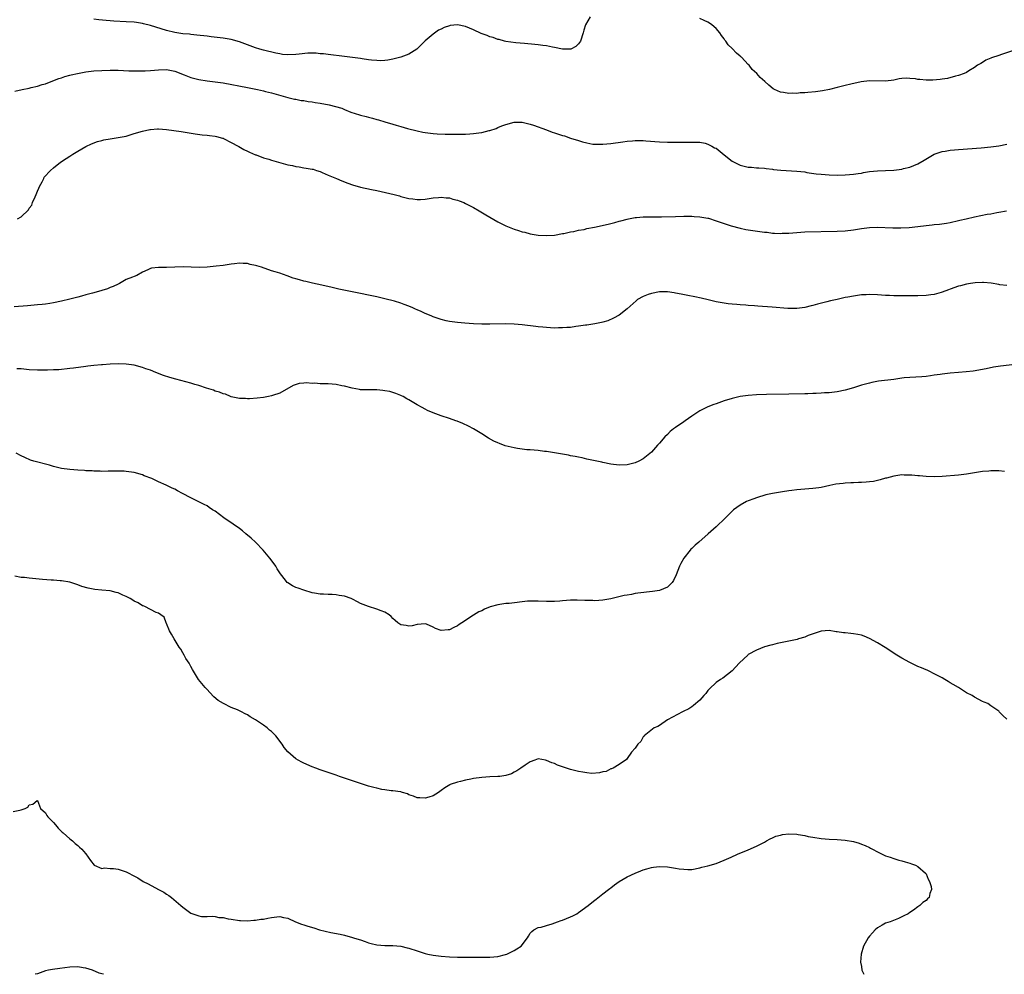
# Model space of a CAD drawing. Units: inches. Extents: x 2589000 to 2592000, y 1491000 to 1494000.
# Drawn here: x 2590551 to 2590794, y 1491000 to 1491236 of the extents above; entities that cross this region are included whole.
import ezdxf

# ---------------------------------------------------------------- set-up
doc = ezdxf.new("R2010")
doc.units = ezdxf.units.IN
doc.header["$MEASUREMENT"] = 0
doc.layers.add('LD25891491_10ft', color=93, linetype='Continuous')

msp = doc.modelspace()

# ---------------------------------------------------------------- linework, layer by layer
at = {"layer": 'LD25891491_10ft'}
for points, elevation in [([(2590691.89, 1491237), (2590690.66, 1491235), (2590690.27, 1491233.73), (2590690.08, 1491233), (2590689.46, 1491231), (2590689, 1491230.31), (2590688.33, 1491229.67), (2590687.05, 1491229), (2590687, 1491228.99), (2590684.99, 1491229.01), (2590683, 1491229.42), (2590682.53, 1491229.47), (2590681, 1491229.8), (2590680.11, 1491229.89), (2590679, 1491230.07), (2590678.17, 1491230.17), (2590675.63, 1491230.37), (2590673.42, 1491230.58), (2590671, 1491230.92), (2590670.64, 1491231), (2590669.35, 1491231.35), (2590669, 1491231.41), (2590667.85, 1491231.85), (2590667, 1491232.07), (2590666.35, 1491232.35), (2590664.89, 1491232.89), (2590663, 1491233.76), (2590661, 1491234.58), (2590659, 1491235), (2590657.18, 1491234.82), (2590657, 1491234.79), (2590655.67, 1491234.33), (2590655, 1491233.98), (2590654.34, 1491233.66), (2590653, 1491232.73), (2590651, 1491231.05), (2590648.95, 1491229), (2590647, 1491227.77), (2590645.01, 1491226.99), (2590643, 1491226.5), (2590641.73, 1491226.27), (2590641, 1491226.16), (2590639.89, 1491226.11), (2590639, 1491226.15), (2590637.75, 1491226.25), (2590637, 1491226.37), (2590635.4, 1491226.6), (2590635, 1491226.68), (2590633, 1491226.97), (2590631, 1491227.2), (2590627, 1491227.64), (2590625.82, 1491227.82), (2590625, 1491227.87), (2590623.99, 1491227.99), (2590621.99, 1491227.99), (2590619.77, 1491227.77), (2590619, 1491227.66), (2590617, 1491227.56), (2590615.71, 1491227.71), (2590615, 1491227.81), (2590614.02, 1491228.02), (2590611, 1491228.74), (2590610.07, 1491229), (2590609, 1491229.34), (2590605, 1491230.84), (2590603, 1491231.39), (2590601, 1491231.71), (2590598.05, 1491232.05), (2590597, 1491232.2), (2590594.5, 1491232.5), (2590593, 1491232.62), (2590592.67, 1491232.67), (2590591, 1491232.82), (2590589, 1491233.14), (2590587, 1491233.65), (2590583, 1491234.86), (2590581.3, 1491235.3), (2590581, 1491235.36), (2590579.58, 1491235.58), (2590579, 1491235.65), (2590577, 1491235.79), (2590573.92, 1491235.92), (2590573, 1491235.97), (2590572.05, 1491236.05), (2590570.24, 1491236.24), (2590569, 1491236.46)], 11120), ([(2590799, 1491229.49), (2590793.66, 1491227.66), (2590793, 1491227.46), (2590791.16, 1491226.84), (2590791, 1491226.74), (2590789.76, 1491226.24), (2590789, 1491225.73), (2590788.52, 1491225.48), (2590787.77, 1491225), (2590787, 1491224.47), (2590785.59, 1491223.59), (2590785, 1491223.25), (2590784.46, 1491223), (2590783, 1491222.44), (2590782.28, 1491222.28), (2590780.29, 1491221.71), (2590779, 1491221.57), (2590778.53, 1491221.47), (2590776.65, 1491221.35), (2590775, 1491221.33), (2590773.45, 1491221.45), (2590773, 1491221.51), (2590772.38, 1491221.62), (2590771, 1491221.77), (2590770.2, 1491221.8), (2590769, 1491221.73), (2590768.38, 1491221.62), (2590767, 1491221.35), (2590765, 1491221.1), (2590761, 1491221.18), (2590758.93, 1491220.93), (2590756.34, 1491220.34), (2590755, 1491219.98), (2590753.65, 1491219.65), (2590753, 1491219.47), (2590751.07, 1491219), (2590749.34, 1491218.66), (2590747.6, 1491218.4), (2590745.76, 1491218.24), (2590745, 1491218.19), (2590743.85, 1491218.15), (2590743, 1491218.06), (2590741.9, 1491218.1), (2590741, 1491217.99), (2590739.75, 1491218.25), (2590739, 1491218.31), (2590737.51, 1491219), (2590737.19, 1491219.19), (2590736.09, 1491220.09), (2590735.11, 1491221), (2590733.97, 1491221.97), (2590733.12, 1491223), (2590731.97, 1491223.97), (2590731.24, 1491225), (2590731, 1491225.21), (2590729.28, 1491227), (2590729.13, 1491227.12), (2590729, 1491227.25), (2590728.04, 1491228.04), (2590727, 1491229.17), (2590726.05, 1491230.05), (2590725.41, 1491231), (2590725.22, 1491231.22), (2590725, 1491231.58), (2590724.35, 1491232.35), (2590723.96, 1491233), (2590723, 1491234.15), (2590721.94, 1491235), (2590721.4, 1491235.4), (2590721, 1491235.67), (2590720.06, 1491236.06), (2590719, 1491236.58)], 11120), ([(2590549.4, 1491218.6), (2590551.24, 1491219), (2590553, 1491219.36), (2590553.48, 1491219.48), (2590555, 1491219.82), (2590556.21, 1491220.21), (2590557, 1491220.44), (2590558.41, 1491221), (2590560.29, 1491221.71), (2590561, 1491221.93), (2590561.79, 1491222.21), (2590563, 1491222.52), (2590563.37, 1491222.63), (2590564.9, 1491223), (2590567, 1491223.36), (2590569, 1491223.59), (2590571, 1491223.75), (2590573, 1491223.82), (2590575, 1491223.79), (2590577.66, 1491223.66), (2590579, 1491223.62), (2590579.61, 1491223.61), (2590581, 1491223.63), (2590581.66, 1491223.66), (2590583, 1491223.75), (2590585, 1491223.91), (2590587, 1491223.93), (2590589, 1491223.56), (2590591.35, 1491222.65), (2590593, 1491221.98), (2590594.35, 1491221.65), (2590595, 1491221.47), (2590597, 1491221.17), (2590599, 1491220.93), (2590601, 1491220.62), (2590607, 1491219.49), (2590609.46, 1491219), (2590611, 1491218.65), (2590611.48, 1491218.52), (2590613, 1491218.16), (2590617, 1491217.06), (2590618.64, 1491216.64), (2590619, 1491216.61), (2590620.3, 1491216.3), (2590621, 1491216.25), (2590622.02, 1491216.02), (2590623, 1491215.92), (2590623.76, 1491215.76), (2590625, 1491215.6), (2590627.2, 1491215.2), (2590630.35, 1491214.35), (2590631, 1491214.04), (2590632.57, 1491213.43), (2590634.77, 1491212.77), (2590635, 1491212.68), (2590636.36, 1491212.36), (2590637, 1491212.16), (2590637.93, 1491211.93), (2590639, 1491211.6), (2590639.48, 1491211.48), (2590641, 1491211), (2590643, 1491210.45), (2590643.8, 1491210.2), (2590645, 1491209.88), (2590646.61, 1491209.39), (2590649, 1491208.75), (2590650.46, 1491208.46), (2590651, 1491208.33), (2590653, 1491208.08), (2590654.01, 1491208.01), (2590655.94, 1491207.94), (2590659, 1491207.92), (2590659.95, 1491207.95), (2590661, 1491207.95), (2590662.05, 1491208.05), (2590663, 1491208.09), (2590664.32, 1491208.32), (2590665, 1491208.39), (2590666.83, 1491208.83), (2590667, 1491208.86), (2590668.61, 1491209.39), (2590669, 1491209.58), (2590669.98, 1491209.98), (2590671, 1491210.37), (2590673, 1491210.91), (2590675, 1491210.91), (2590677, 1491210.43), (2590677.85, 1491210.15), (2590681.06, 1491209), (2590682.48, 1491208.48), (2590683, 1491208.32), (2590683.98, 1491207.98), (2590685, 1491207.65), (2590685.51, 1491207.51), (2590686.96, 1491207), (2590689, 1491206.39), (2590689.92, 1491206.08), (2590691, 1491205.82), (2590692.49, 1491205.52), (2590693, 1491205.45), (2590695, 1491205.44), (2590697, 1491205.65), (2590699.91, 1491206.09), (2590701, 1491206.23), (2590702.32, 1491206.32), (2590703, 1491206.39), (2590703.6, 1491206.4), (2590705, 1491206.37), (2590705.67, 1491206.33), (2590709, 1491206.08), (2590711, 1491206.01), (2590716.03, 1491205.97), (2590717, 1491205.99), (2590717.94, 1491205.94), (2590719, 1491205.94), (2590720.3, 1491205.71), (2590721, 1491205.5), (2590721.94, 1491205), (2590722.61, 1491204.61), (2590723, 1491204.45), (2590725, 1491202.83), (2590727, 1491201.26), (2590729, 1491200.3), (2590731, 1491199.8), (2590731.76, 1491199.76), (2590733, 1491199.63), (2590733.61, 1491199.61), (2590735, 1491199.54), (2590735.45, 1491199.45), (2590737, 1491199.28), (2590737.22, 1491199.22), (2590739.01, 1491199.01), (2590743, 1491198.8), (2590745, 1491198.59), (2590745.5, 1491198.5), (2590747.83, 1491198.17), (2590749, 1491198.04), (2590751, 1491197.86), (2590753, 1491197.79), (2590755, 1491197.86), (2590756.03, 1491197.97), (2590757, 1491198.04), (2590758.21, 1491198.21), (2590759, 1491198.34), (2590759.54, 1491198.46), (2590761, 1491198.69), (2590763, 1491198.9), (2590765, 1491198.95), (2590767, 1491199.03), (2590769, 1491199.31), (2590769.43, 1491199.43), (2590771, 1491199.82), (2590773, 1491200.61), (2590774.52, 1491201.48), (2590775.76, 1491202.24), (2590777, 1491202.97), (2590779, 1491203.63), (2590779.74, 1491203.74), (2590781, 1491203.96), (2590782.05, 1491204.05), (2590783, 1491204.16), (2590788.61, 1491204.61), (2590791, 1491204.82), (2590793, 1491205.1), (2590795, 1491205.47)], 11130), ([(2590550.09, 1491187), (2590551, 1491187.47), (2590552.79, 1491189.21), (2590553, 1491189.6), (2590553.61, 1491190.39), (2590553.83, 1491191), (2590554.44, 1491192.44), (2590554.71, 1491193), (2590555, 1491193.81), (2590555.38, 1491194.62), (2590555.55, 1491195), (2590556.16, 1491196.16), (2590556.57, 1491197), (2590556.72, 1491197.27), (2590558.27, 1491199), (2590559, 1491199.61), (2590560.73, 1491201), (2590562.11, 1491201.89), (2590563, 1491202.51), (2590563.8, 1491203), (2590565, 1491203.78), (2590567, 1491204.92), (2590568.42, 1491205.58), (2590569.89, 1491206.11), (2590571, 1491206.42), (2590571.47, 1491206.53), (2590573, 1491206.8), (2590575, 1491207.09), (2590577, 1491207.49), (2590579, 1491208.08), (2590581, 1491208.7), (2590582.87, 1491209.13), (2590583, 1491209.15), (2590584.72, 1491209.28), (2590585, 1491209.29), (2590587, 1491209.15), (2590590.63, 1491208.63), (2590594.04, 1491208.04), (2590595.8, 1491207.8), (2590597, 1491207.71), (2590597.6, 1491207.6), (2590599, 1491207.46), (2590599.35, 1491207.35), (2590600.82, 1491207), (2590601, 1491206.94), (2590601.11, 1491206.89), (2590603, 1491205.93), (2590604.74, 1491205), (2590604.89, 1491204.89), (2590606.13, 1491204.13), (2590607, 1491203.75), (2590607.49, 1491203.49), (2590609, 1491202.87), (2590609.19, 1491202.81), (2590611, 1491202.11), (2590612.27, 1491201.73), (2590613, 1491201.48), (2590614.69, 1491201), (2590617, 1491200.4), (2590618.16, 1491200.16), (2590619, 1491199.95), (2590619.85, 1491199.85), (2590621, 1491199.63), (2590621.57, 1491199.57), (2590623, 1491199.32), (2590623.26, 1491199.26), (2590624.07, 1491199), (2590625, 1491198.68), (2590625.54, 1491198.46), (2590627, 1491197.82), (2590629.03, 1491197), (2590630.39, 1491196.39), (2590631.83, 1491195.83), (2590633, 1491195.41), (2590635, 1491194.85), (2590637.75, 1491194.25), (2590639, 1491193.99), (2590643.31, 1491193), (2590644.65, 1491192.65), (2590645, 1491192.53), (2590647, 1491192.05), (2590647.91, 1491191.91), (2590649, 1491191.81), (2590649.81, 1491191.81), (2590651, 1491191.89), (2590652.01, 1491192.01), (2590653, 1491192.16), (2590654.27, 1491192.27), (2590655, 1491192.36), (2590656.2, 1491192.2), (2590657, 1491192.18), (2590657.87, 1491191.87), (2590659, 1491191.6), (2590659.43, 1491191.43), (2590660.58, 1491191), (2590661, 1491190.81), (2590663, 1491189.78), (2590664.39, 1491189), (2590665.99, 1491187.99), (2590667, 1491187.39), (2590669, 1491186.24), (2590671, 1491185.24), (2590673, 1491184.43), (2590674.11, 1491184.11), (2590675, 1491183.8), (2590675.67, 1491183.67), (2590677, 1491183.29), (2590679, 1491182.95), (2590681, 1491182.86), (2590683, 1491182.99), (2590685, 1491183.36), (2590685.37, 1491183.37), (2590687, 1491183.77), (2590687.83, 1491183.83), (2590689, 1491184.17), (2590690.39, 1491184.39), (2590691, 1491184.57), (2590692.96, 1491184.96), (2590696.32, 1491185.68), (2590697, 1491185.88), (2590697.92, 1491186.08), (2590699, 1491186.42), (2590699.47, 1491186.53), (2590701, 1491186.94), (2590701.31, 1491187), (2590703, 1491187.3), (2590703.31, 1491187.31), (2590705, 1491187.48), (2590705.46, 1491187.46), (2590707, 1491187.53), (2590707.5, 1491187.5), (2590709, 1491187.53), (2590709.52, 1491187.52), (2590713, 1491187.58), (2590715, 1491187.64), (2590715.62, 1491187.62), (2590717, 1491187.66), (2590717.59, 1491187.59), (2590719, 1491187.53), (2590721, 1491187.17), (2590721.13, 1491187.13), (2590723, 1491186.53), (2590725, 1491185.84), (2590726.72, 1491185.28), (2590729, 1491184.66), (2590730.38, 1491184.38), (2590731, 1491184.27), (2590732.09, 1491184.09), (2590735, 1491183.71), (2590735.66, 1491183.66), (2590737, 1491183.49), (2590737.49, 1491183.49), (2590739, 1491183.39), (2590739.41, 1491183.41), (2590741, 1491183.46), (2590743, 1491183.63), (2590745, 1491183.77), (2590753, 1491183.94), (2590755, 1491184.03), (2590757, 1491184.27), (2590759, 1491184.6), (2590761, 1491184.85), (2590762.91, 1491184.91), (2590766.77, 1491184.77), (2590768.74, 1491184.74), (2590770.82, 1491184.82), (2590773, 1491185.07), (2590775, 1491185.35), (2590776.5, 1491185.5), (2590777, 1491185.57), (2590778.3, 1491185.7), (2590780.05, 1491185.95), (2590781, 1491186.11), (2590783, 1491186.55), (2590783.35, 1491186.65), (2590784.95, 1491187), (2590787, 1491187.49), (2590790.13, 1491188.13), (2590791, 1491188.26), (2590792.56, 1491188.56), (2590793, 1491188.62), (2590794.95, 1491188.95)], 11140), ([(2590795, 1491170.48), (2590793.3, 1491170.7), (2590793, 1491170.72), (2590791.08, 1491171.08), (2590789.26, 1491171.26), (2590789, 1491171.27), (2590787.18, 1491171.18), (2590785.97, 1491171), (2590785, 1491170.83), (2590783.55, 1491170.45), (2590783, 1491170.33), (2590781, 1491169.62), (2590780.57, 1491169.43), (2590779, 1491168.81), (2590778.76, 1491168.76), (2590777, 1491168.27), (2590776.18, 1491168.18), (2590775, 1491168.02), (2590773, 1491167.95), (2590769.93, 1491167.93), (2590769, 1491167.91), (2590767.93, 1491167.93), (2590767, 1491167.92), (2590765.98, 1491167.98), (2590765, 1491168.01), (2590763, 1491168.17), (2590761, 1491168.26), (2590760.21, 1491168.21), (2590759, 1491168.16), (2590758, 1491168), (2590757, 1491167.89), (2590755.61, 1491167.61), (2590755, 1491167.51), (2590753, 1491167.07), (2590751.33, 1491166.67), (2590750.43, 1491166.43), (2590748.13, 1491165.87), (2590747, 1491165.52), (2590746.57, 1491165.43), (2590745, 1491165.04), (2590743, 1491164.81), (2590742.8, 1491164.8), (2590740.82, 1491164.82), (2590736.88, 1491165.12), (2590733.36, 1491165.36), (2590732.57, 1491165.43), (2590731, 1491165.55), (2590730.39, 1491165.61), (2590729, 1491165.72), (2590728.19, 1491165.81), (2590727, 1491165.9), (2590725.99, 1491165.99), (2590725, 1491166.12), (2590723, 1491166.47), (2590721.08, 1491166.92), (2590719.36, 1491167.36), (2590717.73, 1491167.73), (2590716.06, 1491168.06), (2590714.36, 1491168.36), (2590713, 1491168.63), (2590712.66, 1491168.66), (2590711, 1491168.92), (2590709, 1491168.92), (2590707, 1491168.55), (2590706.24, 1491168.24), (2590705, 1491167.81), (2590703.6, 1491167), (2590703.26, 1491166.74), (2590701, 1491164.71), (2590699, 1491163.19), (2590697.61, 1491162.39), (2590696.21, 1491161.79), (2590695, 1491161.45), (2590694.66, 1491161.34), (2590692.99, 1491161.01), (2590691, 1491160.69), (2590690.66, 1491160.66), (2590689, 1491160.39), (2590688.33, 1491160.33), (2590687, 1491160.14), (2590686.09, 1491160.09), (2590685, 1491159.99), (2590684, 1491160), (2590683, 1491159.96), (2590682.03, 1491160.03), (2590681, 1491160.06), (2590680.17, 1491160.17), (2590679, 1491160.27), (2590678.37, 1491160.37), (2590675, 1491160.78), (2590673, 1491160.93), (2590671, 1491160.98), (2590667, 1491160.93), (2590665, 1491160.94), (2590662.98, 1491161.02), (2590660.85, 1491161.15), (2590659, 1491161.31), (2590657, 1491161.59), (2590656.21, 1491161.79), (2590655, 1491162.06), (2590653, 1491162.77), (2590652.49, 1491163), (2590651, 1491163.6), (2590650.02, 1491164.02), (2590649, 1491164.5), (2590648.65, 1491164.65), (2590647.93, 1491165), (2590647, 1491165.4), (2590645.81, 1491165.81), (2590645, 1491166.14), (2590643.38, 1491166.62), (2590641, 1491167.22), (2590639, 1491167.68), (2590637, 1491168.12), (2590635, 1491168.52), (2590632.91, 1491168.91), (2590629.6, 1491169.6), (2590627.99, 1491170.01), (2590625.39, 1491170.61), (2590623.09, 1491171.09), (2590621.46, 1491171.46), (2590621, 1491171.59), (2590619.87, 1491171.87), (2590619, 1491172.15), (2590618.34, 1491172.34), (2590616.85, 1491172.85), (2590615, 1491173.51), (2590613.88, 1491173.88), (2590613, 1491174.15), (2590610.47, 1491175), (2590609.34, 1491175.34), (2590609, 1491175.48), (2590607.72, 1491175.72), (2590607, 1491175.95), (2590605.93, 1491175.93), (2590605, 1491175.99), (2590603.82, 1491175.82), (2590603, 1491175.74), (2590601.52, 1491175.52), (2590601, 1491175.47), (2590599.24, 1491175.24), (2590597, 1491175), (2590595.03, 1491174.97), (2590593.05, 1491175.05), (2590591.08, 1491175.08), (2590587, 1491174.98), (2590585.02, 1491174.98), (2590583.24, 1491174.76), (2590583, 1491174.68), (2590582.38, 1491174.38), (2590581, 1491173.76), (2590579.59, 1491173), (2590579, 1491172.76), (2590578.57, 1491172.57), (2590577, 1491171.94), (2590575.36, 1491171), (2590575, 1491170.85), (2590573.77, 1491170.23), (2590573, 1491170), (2590572.33, 1491169.67), (2590571, 1491169.28), (2590570.14, 1491169), (2590568.62, 1491168.62), (2590567, 1491168.17), (2590565.89, 1491167.89), (2590565, 1491167.62), (2590563, 1491167.08), (2590561, 1491166.59), (2590559, 1491166.2), (2590558.05, 1491166.05), (2590557, 1491165.9), (2590556.18, 1491165.82), (2590555, 1491165.67), (2590552.56, 1491165.44), (2590549.23, 1491165.23)], 11150), ([(2590797, 1491150.93), (2590793.46, 1491150.54), (2590791.7, 1491150.3), (2590789.9, 1491149.9), (2590786.69, 1491149.31), (2590784.91, 1491149.09), (2590783, 1491148.92), (2590781, 1491148.77), (2590779, 1491148.58), (2590778.47, 1491148.47), (2590777, 1491148.29), (2590776.13, 1491148.13), (2590775, 1491148.01), (2590773.92, 1491147.92), (2590771, 1491147.76), (2590769.62, 1491147.62), (2590769, 1491147.55), (2590767, 1491147.26), (2590763.22, 1491146.78), (2590761.54, 1491146.46), (2590761, 1491146.34), (2590759, 1491145.8), (2590757, 1491145.2), (2590755, 1491144.62), (2590753, 1491144.19), (2590751, 1491143.94), (2590749.89, 1491143.89), (2590749, 1491143.82), (2590747.78, 1491143.78), (2590747, 1491143.73), (2590745.7, 1491143.7), (2590745, 1491143.66), (2590741, 1491143.61), (2590735.49, 1491143.49), (2590733, 1491143.42), (2590731, 1491143.3), (2590729, 1491143.03), (2590727.36, 1491142.64), (2590727, 1491142.54), (2590725, 1491141.92), (2590724.33, 1491141.67), (2590723, 1491141.23), (2590722.43, 1491141), (2590721, 1491140.47), (2590719, 1491139.45), (2590717.52, 1491138.48), (2590717, 1491138.17), (2590715.37, 1491137), (2590715, 1491136.77), (2590713, 1491135.38), (2590712.51, 1491135), (2590711.68, 1491134.32), (2590711, 1491133.63), (2590710.32, 1491133), (2590709, 1491131.48), (2590708.52, 1491131), (2590707, 1491129.27), (2590705, 1491127.57), (2590703.9, 1491127), (2590703, 1491126.57), (2590701, 1491126.12), (2590699, 1491126.06), (2590697, 1491126.28), (2590695, 1491126.67), (2590694.74, 1491126.74), (2590691.46, 1491127.46), (2590691, 1491127.55), (2590689.83, 1491127.83), (2590689, 1491127.97), (2590688.17, 1491128.17), (2590687, 1491128.36), (2590686.48, 1491128.48), (2590681, 1491129.38), (2590680.56, 1491129.44), (2590679, 1491129.63), (2590677, 1491129.8), (2590676.14, 1491129.86), (2590675, 1491130), (2590673.84, 1491130.16), (2590673, 1491130.31), (2590670.83, 1491130.83), (2590669.37, 1491131.37), (2590669, 1491131.53), (2590668, 1491132), (2590666.72, 1491132.72), (2590665, 1491133.8), (2590662.99, 1491134.99), (2590661.7, 1491135.7), (2590660.35, 1491136.35), (2590658.9, 1491136.9), (2590658.58, 1491137), (2590657, 1491137.56), (2590655, 1491138.23), (2590653, 1491138.98), (2590651.59, 1491139.59), (2590651, 1491139.9), (2590650.26, 1491140.26), (2590648.99, 1491140.99), (2590647, 1491142.16), (2590646.45, 1491142.45), (2590645.56, 1491143), (2590645.18, 1491143.18), (2590645, 1491143.29), (2590643.74, 1491143.74), (2590643, 1491144.02), (2590642.22, 1491144.22), (2590641, 1491144.45), (2590640.52, 1491144.52), (2590639, 1491144.66), (2590636.66, 1491144.66), (2590635, 1491144.68), (2590634.74, 1491144.74), (2590632.94, 1491145.06), (2590631, 1491145.57), (2590630.35, 1491145.65), (2590629, 1491145.95), (2590627, 1491146.12), (2590625.81, 1491146.19), (2590625, 1491146.16), (2590623.72, 1491146.28), (2590623, 1491146.24), (2590621.63, 1491146.37), (2590621, 1491146.32), (2590619.8, 1491146.2), (2590618.29, 1491145.71), (2590615, 1491143.87), (2590613.23, 1491143.23), (2590613, 1491143.16), (2590612.18, 1491143), (2590611, 1491142.81), (2590609.38, 1491142.62), (2590607.52, 1491142.48), (2590607, 1491142.46), (2590606.5, 1491142.5), (2590605, 1491142.52), (2590603, 1491142.93), (2590602.81, 1491143), (2590601.56, 1491143.56), (2590601, 1491143.65), (2590600.1, 1491144.1), (2590599, 1491144.37), (2590598.57, 1491144.57), (2590596.9, 1491145.1), (2590595, 1491145.73), (2590593.99, 1491146.01), (2590593, 1491146.32), (2590589.31, 1491147.31), (2590587.76, 1491147.76), (2590586.25, 1491148.25), (2590584.34, 1491149), (2590583, 1491149.5), (2590581.88, 1491149.88), (2590581, 1491150.2), (2590579, 1491150.74), (2590577, 1491151.02), (2590575, 1491151.09), (2590573.02, 1491151.02), (2590571.14, 1491150.86), (2590570.85, 1491150.85), (2590569, 1491150.68), (2590567.5, 1491150.5), (2590567, 1491150.47), (2590563.93, 1491150.07), (2590563, 1491149.92), (2590560.35, 1491149.65), (2590559, 1491149.58), (2590557.54, 1491149.54), (2590557, 1491149.51), (2590556.5, 1491149.5), (2590555, 1491149.52), (2590553, 1491149.63), (2590552.28, 1491149.72), (2590551, 1491149.83), (2590549.88, 1491149.88)], 11160), ([(2590794.46, 1491124.46), (2590793, 1491124.59), (2590791, 1491124.61), (2590790.56, 1491124.56), (2590789, 1491124.43), (2590787, 1491124.09), (2590785, 1491123.78), (2590783, 1491123.57), (2590779, 1491123.21), (2590777, 1491123.13), (2590775, 1491123.21), (2590773.35, 1491123.35), (2590773, 1491123.4), (2590771.52, 1491123.52), (2590771, 1491123.58), (2590769.58, 1491123.58), (2590769, 1491123.6), (2590767, 1491123.31), (2590765.17, 1491122.83), (2590765, 1491122.79), (2590763.63, 1491122.37), (2590763, 1491122.26), (2590761.99, 1491122.01), (2590761, 1491121.91), (2590760.21, 1491121.79), (2590759, 1491121.76), (2590758.3, 1491121.7), (2590757, 1491121.69), (2590756.36, 1491121.64), (2590755, 1491121.57), (2590754.48, 1491121.52), (2590752.7, 1491121.3), (2590751.16, 1491121), (2590749, 1491120.53), (2590748.44, 1491120.45), (2590747, 1491120.25), (2590743, 1491119.95), (2590741.78, 1491119.78), (2590741, 1491119.7), (2590739.44, 1491119.44), (2590739, 1491119.38), (2590737, 1491119.04), (2590735.31, 1491118.69), (2590733, 1491117.97), (2590732.33, 1491117.67), (2590731, 1491117.18), (2590730.59, 1491117), (2590729, 1491116.09), (2590727.36, 1491115), (2590727, 1491114.66), (2590726.2, 1491113.8), (2590725, 1491112.68), (2590723.31, 1491111), (2590723, 1491110.75), (2590721.08, 1491109), (2590718.72, 1491107), (2590717.81, 1491106.19), (2590717, 1491105.43), (2590716.78, 1491105.22), (2590716.6, 1491105), (2590715, 1491103), (2590714.3, 1491101.7), (2590713.98, 1491101), (2590713.12, 1491098.88), (2590712.51, 1491097.49), (2590712.13, 1491097), (2590711, 1491095.81), (2590709, 1491095.02), (2590707.26, 1491094.74), (2590703.65, 1491094.35), (2590703, 1491094.23), (2590702.04, 1491094.04), (2590701, 1491093.88), (2590700.26, 1491093.74), (2590697, 1491092.96), (2590695, 1491092.6), (2590693, 1491092.44), (2590692.49, 1491092.49), (2590691, 1491092.5), (2590690.55, 1491092.55), (2590688.61, 1491092.61), (2590687, 1491092.58), (2590685, 1491092.44), (2590684.37, 1491092.37), (2590683, 1491092.28), (2590682.26, 1491092.26), (2590681, 1491092.27), (2590679, 1491092.37), (2590678.39, 1491092.39), (2590677, 1491092.38), (2590676.33, 1491092.33), (2590671.82, 1491091.82), (2590671, 1491091.77), (2590669.51, 1491091.51), (2590669, 1491091.47), (2590667.07, 1491090.93), (2590665.65, 1491090.35), (2590665, 1491090), (2590664.32, 1491089.68), (2590663, 1491088.87), (2590660.11, 1491087), (2590659.44, 1491086.56), (2590659, 1491086.23), (2590658.14, 1491085.86), (2590657, 1491085.26), (2590656.73, 1491085.27), (2590655, 1491085.14), (2590653.58, 1491085.58), (2590653, 1491085.94), (2590651.31, 1491086.69), (2590651, 1491086.79), (2590649, 1491086.55), (2590647.77, 1491086.23), (2590647, 1491086.15), (2590646.3, 1491086.3), (2590645, 1491086.53), (2590644.26, 1491087), (2590643.58, 1491087.58), (2590643, 1491088.09), (2590642.59, 1491088.59), (2590642.11, 1491089), (2590641, 1491089.64), (2590640.07, 1491089.93), (2590639, 1491090.4), (2590637, 1491091.02), (2590635, 1491091.81), (2590634.21, 1491092.21), (2590633, 1491092.86), (2590632.68, 1491093), (2590631, 1491093.6), (2590629.74, 1491093.74), (2590629, 1491093.92), (2590627.96, 1491094.04), (2590627, 1491093.99), (2590625.87, 1491094.13), (2590625, 1491094.08), (2590623.63, 1491094.37), (2590623, 1491094.46), (2590621, 1491095.07), (2590619.59, 1491095.59), (2590619, 1491095.78), (2590618.19, 1491096.19), (2590617, 1491096.87), (2590616.86, 1491097), (2590616.41, 1491097.59), (2590615.15, 1491099.15), (2590614.36, 1491100.36), (2590614.03, 1491101), (2590613.59, 1491101.59), (2590612.55, 1491103), (2590610.92, 1491105), (2590609, 1491106.97), (2590607.94, 1491107.94), (2590606.64, 1491109), (2590605.76, 1491109.76), (2590605, 1491110.34), (2590603.44, 1491111.44), (2590601.15, 1491113), (2590599, 1491114.6), (2590598.39, 1491115), (2590597.57, 1491115.57), (2590597, 1491115.93), (2590596.3, 1491116.3), (2590595, 1491116.96), (2590593, 1491117.94), (2590590.92, 1491119), (2590589.68, 1491119.68), (2590589, 1491120.11), (2590588.37, 1491120.37), (2590586.9, 1491121.1), (2590585, 1491121.89), (2590583.31, 1491122.69), (2590581.42, 1491123.42), (2590581, 1491123.64), (2590579, 1491124.2), (2590578.33, 1491124.33), (2590577, 1491124.44), (2590576.52, 1491124.52), (2590575, 1491124.5), (2590574.55, 1491124.55), (2590573, 1491124.5), (2590572.54, 1491124.54), (2590571, 1491124.49), (2590570.54, 1491124.54), (2590569, 1491124.54), (2590568.59, 1491124.59), (2590567, 1491124.64), (2590566.68, 1491124.68), (2590565, 1491124.76), (2590563, 1491124.93), (2590561, 1491125.23), (2590559, 1491125.71), (2590558, 1491126), (2590554.15, 1491127), (2590553.27, 1491127.27), (2590551.9, 1491127.9), (2590551, 1491128.34), (2590549.79, 1491129)], 11170), ([(2590795, 1491063.17), (2590794.02, 1491064.02), (2590793.13, 1491065), (2590793, 1491065.12), (2590791, 1491066.47), (2590790.29, 1491067), (2590789.39, 1491067.39), (2590789, 1491067.54), (2590787, 1491068.6), (2590786.38, 1491069), (2590785, 1491069.71), (2590783, 1491070.95), (2590781.75, 1491071.75), (2590781, 1491072.18), (2590780.5, 1491072.5), (2590779.65, 1491073), (2590779, 1491073.36), (2590777, 1491074.41), (2590775.8, 1491075), (2590775.25, 1491075.25), (2590775, 1491075.34), (2590773.86, 1491075.85), (2590773, 1491076.19), (2590771, 1491077.14), (2590769, 1491078.25), (2590767.74, 1491079), (2590764.87, 1491080.87), (2590763, 1491082.01), (2590761, 1491083.12), (2590759.68, 1491083.68), (2590759, 1491083.91), (2590758.11, 1491084.11), (2590757, 1491084.29), (2590756.34, 1491084.34), (2590755, 1491084.5), (2590754.53, 1491084.53), (2590753, 1491084.77), (2590752.77, 1491084.77), (2590751, 1491085.07), (2590749, 1491084.95), (2590745.83, 1491083.83), (2590745, 1491083.48), (2590743.43, 1491083), (2590743.09, 1491082.91), (2590741.45, 1491082.55), (2590741, 1491082.48), (2590739.79, 1491082.21), (2590739, 1491082.07), (2590738.15, 1491081.85), (2590737, 1491081.59), (2590736.56, 1491081.44), (2590735, 1491081.02), (2590733, 1491080.24), (2590731, 1491079.12), (2590730.84, 1491079), (2590729.92, 1491078.08), (2590728.74, 1491077), (2590727, 1491075.15), (2590725.83, 1491074.17), (2590724.67, 1491073.33), (2590724.12, 1491073), (2590723, 1491072.21), (2590721.35, 1491070.65), (2590721, 1491070.26), (2590720.47, 1491069.53), (2590720.02, 1491069), (2590719, 1491067.89), (2590717.47, 1491066.53), (2590717, 1491066.17), (2590716.29, 1491065.71), (2590714.91, 1491065.09), (2590714.7, 1491065), (2590710.97, 1491063), (2590709, 1491061.58), (2590708.64, 1491061.36), (2590707.7, 1491061), (2590705.19, 1491059), (2590705.13, 1491058.87), (2590705, 1491058.75), (2590704.39, 1491057.61), (2590703.64, 1491057), (2590703, 1491056), (2590702.11, 1491055), (2590701, 1491053.4), (2590700.86, 1491053.14), (2590699, 1491051.95), (2590697.55, 1491051), (2590697.16, 1491050.84), (2590697, 1491050.82), (2590695.79, 1491050.21), (2590695, 1491050.08), (2590694.17, 1491049.83), (2590692.28, 1491049.72), (2590691, 1491049.83), (2590690.04, 1491050.04), (2590689, 1491050.17), (2590687, 1491050.69), (2590685.97, 1491051), (2590685.25, 1491051.25), (2590685, 1491051.36), (2590683.78, 1491051.78), (2590683, 1491052.18), (2590682.36, 1491052.36), (2590681, 1491052.96), (2590680.76, 1491053), (2590679, 1491053.37), (2590678.13, 1491053), (2590677, 1491052.61), (2590675.78, 1491051.78), (2590674.68, 1491051), (2590673.67, 1491050.33), (2590673, 1491050), (2590672.38, 1491049.62), (2590671, 1491049.22), (2590669.5, 1491049), (2590669, 1491048.94), (2590667, 1491048.88), (2590665, 1491048.74), (2590663, 1491048.44), (2590662.27, 1491048.27), (2590661, 1491048.05), (2590659.73, 1491047.73), (2590659, 1491047.6), (2590657.21, 1491047), (2590657.07, 1491046.93), (2590655.86, 1491046.14), (2590655, 1491045.47), (2590654.31, 1491045), (2590653, 1491044.19), (2590651.87, 1491043.87), (2590651, 1491043.56), (2590649.68, 1491043.68), (2590649, 1491043.7), (2590648.09, 1491044.09), (2590647, 1491044.44), (2590646.63, 1491044.63), (2590645.42, 1491045), (2590645.12, 1491045.12), (2590645, 1491045.14), (2590644.87, 1491045.13), (2590643, 1491045.43), (2590642.58, 1491045.42), (2590641, 1491045.64), (2590640.24, 1491045.76), (2590639, 1491046.05), (2590638.28, 1491046.28), (2590637, 1491046.61), (2590635, 1491047.22), (2590633, 1491047.87), (2590631, 1491048.58), (2590629.76, 1491049), (2590629, 1491049.29), (2590625, 1491050.63), (2590623.92, 1491051), (2590623, 1491051.37), (2590621, 1491052.23), (2590620.49, 1491052.49), (2590619.54, 1491053), (2590619, 1491053.34), (2590617.03, 1491055.03), (2590616.12, 1491056.12), (2590615.57, 1491057), (2590614.06, 1491059), (2590613, 1491060.06), (2590612.46, 1491060.46), (2590611.85, 1491061), (2590611, 1491061.64), (2590609, 1491063.02), (2590607.72, 1491063.72), (2590607, 1491064.2), (2590606.45, 1491064.45), (2590605.52, 1491065), (2590604.56, 1491065.44), (2590603, 1491066.08), (2590601.04, 1491067.04), (2590599.78, 1491067.78), (2590598.71, 1491068.71), (2590597.72, 1491069.72), (2590597, 1491070.5), (2590596.56, 1491071), (2590594.93, 1491073), (2590593.64, 1491075), (2590593.44, 1491075.44), (2590593, 1491076.16), (2590592.72, 1491076.72), (2590592.54, 1491077), (2590591.79, 1491078.21), (2590591.34, 1491079), (2590591, 1491079.55), (2590590.48, 1491080.48), (2590590.12, 1491081), (2590588.83, 1491083), (2590588.19, 1491084.19), (2590587.67, 1491085), (2590587, 1491086.83), (2590586.9, 1491087), (2590586.37, 1491088.37), (2590585.53, 1491089), (2590585, 1491089.37), (2590584.43, 1491089.57), (2590583, 1491090.27), (2590581.58, 1491091), (2590581.17, 1491091.17), (2590581, 1491091.22), (2590579.95, 1491091.95), (2590579, 1491092.35), (2590578.64, 1491092.64), (2590577.97, 1491093), (2590577, 1491093.48), (2590576.15, 1491093.85), (2590575, 1491094.39), (2590574.54, 1491094.54), (2590573, 1491094.91), (2590571, 1491095.11), (2590569.23, 1491095.23), (2590567.55, 1491095.55), (2590566.03, 1491096.03), (2590565, 1491096.42), (2590563, 1491097.05), (2590561, 1491097.37), (2590560.61, 1491097.39), (2590559, 1491097.55), (2590558.42, 1491097.58), (2590556.26, 1491097.74), (2590553, 1491098.06), (2590551.79, 1491098.21), (2590551, 1491098.24), (2590549.43, 1491098.57)], 11180), ([(2590549, 1491040.3), (2590550.64, 1491040.64), (2590551, 1491040.68), (2590551.94, 1491041), (2590552.62, 1491041.38), (2590553, 1491041.98), (2590553.88, 1491042.12), (2590554.95, 1491043), (2590555, 1491043.02), (2590555.78, 1491041), (2590557, 1491039.94), (2590557.34, 1491039.34), (2590557.63, 1491039), (2590558.29, 1491038.29), (2590559, 1491037.57), (2590559.5, 1491037), (2590560.17, 1491036.17), (2590561, 1491035.37), (2590561.17, 1491035.17), (2590561.39, 1491035), (2590563, 1491033.52), (2590563.66, 1491033), (2590564.35, 1491032.35), (2590565, 1491031.89), (2590565.44, 1491031.44), (2590565.98, 1491031), (2590566.46, 1491030.46), (2590567, 1491029.78), (2590567.57, 1491029), (2590568.14, 1491028.14), (2590569.03, 1491027.03), (2590571, 1491026.23), (2590571.66, 1491026.34), (2590573, 1491026.17), (2590573.81, 1491026.19), (2590575, 1491026.04), (2590577, 1491025.4), (2590577.64, 1491025), (2590578.57, 1491024.57), (2590579.85, 1491023.85), (2590581.17, 1491023), (2590582.4, 1491022.4), (2590585, 1491021.02), (2590586.31, 1491020.31), (2590587, 1491019.81), (2590587.51, 1491019.51), (2590588.17, 1491019), (2590590.54, 1491017), (2590591, 1491016.59), (2590593, 1491015.16), (2590595, 1491014.44), (2590595.67, 1491014.33), (2590597, 1491014.29), (2590598.38, 1491014.38), (2590599, 1491014.29), (2590599.91, 1491014.09), (2590601, 1491014.06), (2590602.26, 1491013.74), (2590603, 1491013.65), (2590605, 1491013.34), (2590605.28, 1491013.28), (2590607, 1491013.24), (2590608.6, 1491013.4), (2590609, 1491013.36), (2590610.36, 1491013.64), (2590611, 1491013.68), (2590612.09, 1491013.91), (2590613, 1491014.08), (2590614.25, 1491014.25), (2590615, 1491014.29), (2590615.91, 1491014.09), (2590617, 1491013.92), (2590618.93, 1491013), (2590620.42, 1491012.42), (2590621, 1491012.25), (2590621.93, 1491011.93), (2590623.47, 1491011.47), (2590624.87, 1491011), (2590627.62, 1491010.38), (2590629.92, 1491009.92), (2590631, 1491009.67), (2590633, 1491009.09), (2590633.25, 1491009), (2590634.63, 1491008.63), (2590635, 1491008.5), (2590636.15, 1491008.15), (2590637, 1491007.82), (2590637.66, 1491007.66), (2590639, 1491007.27), (2590641, 1491007.1), (2590643, 1491007.16), (2590645, 1491007), (2590646.57, 1491006.57), (2590647, 1491006.48), (2590649, 1491005.79), (2590650.78, 1491005.22), (2590651, 1491005.15), (2590651.63, 1491005), (2590653, 1491004.71), (2590655, 1491004.47), (2590657, 1491004.35), (2590659, 1491004.28), (2590660.26, 1491004.26), (2590661, 1491004.23), (2590662.25, 1491004.25), (2590663, 1491004.22), (2590664.26, 1491004.26), (2590665, 1491004.22), (2590666.25, 1491004.25), (2590667, 1491004.22), (2590669, 1491004.42), (2590670.9, 1491004.9), (2590671.19, 1491005), (2590673, 1491005.87), (2590673.73, 1491006.27), (2590674.76, 1491007), (2590676.37, 1491009), (2590676.58, 1491009.42), (2590677, 1491010.15), (2590677.37, 1491010.63), (2590677.94, 1491011), (2590679, 1491011.59), (2590679.69, 1491011.69), (2590681, 1491012.08), (2590682.47, 1491012.47), (2590683.79, 1491013), (2590684.68, 1491013.32), (2590685, 1491013.4), (2590687, 1491014.22), (2590687.53, 1491014.47), (2590688.52, 1491015), (2590689, 1491015.32), (2590691.36, 1491017), (2590692.24, 1491017.76), (2590693, 1491018.32), (2590693.37, 1491018.63), (2590695, 1491019.88), (2590696.37, 1491021), (2590696.73, 1491021.27), (2590697, 1491021.44), (2590697.85, 1491022.15), (2590699.06, 1491022.94), (2590701, 1491024.12), (2590702.95, 1491025.05), (2590704.38, 1491025.62), (2590705, 1491025.84), (2590705.89, 1491026.11), (2590707, 1491026.42), (2590707.5, 1491026.5), (2590709, 1491026.7), (2590711, 1491026.61), (2590711.47, 1491026.53), (2590713, 1491026.29), (2590713.88, 1491026.12), (2590715, 1491025.99), (2590716.06, 1491025.94), (2590717, 1491025.98), (2590719, 1491026.35), (2590719.49, 1491026.51), (2590721, 1491026.85), (2590723, 1491027.46), (2590725, 1491028.24), (2590726.74, 1491029), (2590728.3, 1491029.71), (2590731, 1491030.83), (2590733, 1491031.72), (2590735, 1491032.73), (2590735.49, 1491033), (2590736.44, 1491033.56), (2590737, 1491033.77), (2590737.84, 1491034.16), (2590739, 1491034.48), (2590739.43, 1491034.57), (2590741, 1491034.78), (2590743, 1491034.7), (2590743.38, 1491034.62), (2590745, 1491034.35), (2590745.85, 1491034.15), (2590747, 1491033.93), (2590749, 1491033.64), (2590751, 1491033.49), (2590753, 1491033.39), (2590755, 1491033.23), (2590757, 1491032.87), (2590758.46, 1491032.46), (2590759, 1491032.24), (2590759.91, 1491031.91), (2590761, 1491031.35), (2590761.25, 1491031.25), (2590761.76, 1491031), (2590763, 1491030.3), (2590765, 1491029.36), (2590766.1, 1491029), (2590767, 1491028.66), (2590768.29, 1491028.29), (2590769, 1491028.12), (2590769.84, 1491027.84), (2590771, 1491027.55), (2590771.38, 1491027.38), (2590772.41, 1491027), (2590773, 1491026.65), (2590774.9, 1491025), (2590775, 1491024.83), (2590775.54, 1491023.54), (2590775.84, 1491023), (2590776.23, 1491021.77), (2590776.33, 1491021), (2590775.97, 1491019.97), (2590775.75, 1491019), (2590775.34, 1491018.66), (2590775, 1491018.3), (2590774.22, 1491017.78), (2590773.47, 1491017), (2590773, 1491016.68), (2590771.86, 1491015.86), (2590771, 1491015.3), (2590770.6, 1491015), (2590769.52, 1491014.48), (2590769, 1491014.2), (2590768.17, 1491013.83), (2590766.11, 1491013), (2590765, 1491012.65), (2590764.14, 1491012.14), (2590763, 1491011.54), (2590762.4, 1491011), (2590761.71, 1491010.28), (2590761, 1491009.45), (2590760.66, 1491009), (2590759.53, 1491007), (2590758.92, 1491005), (2590758.8, 1491003), (2590759, 1491001.9), (2590759.14, 1491001), (2590759.57, 1491000)], 11190), ([(2590571.35, 1491000), (2590571, 1491000.12), (2590570.32, 1491000.32), (2590568.61, 1491001), (2590567, 1491001.54), (2590566.37, 1491001.63), (2590565, 1491001.88), (2590563, 1491001.79), (2590560.53, 1491001.47), (2590558.78, 1491001.22), (2590557.73, 1491001), (2590557, 1491000.83), (2590555, 1491000.15), (2590554.46, 1491000)], 11200)]:
    msp.add_lwpolyline(points, dxfattribs=dict(at, elevation=elevation))

doc.saveas('drawing.dxf')
